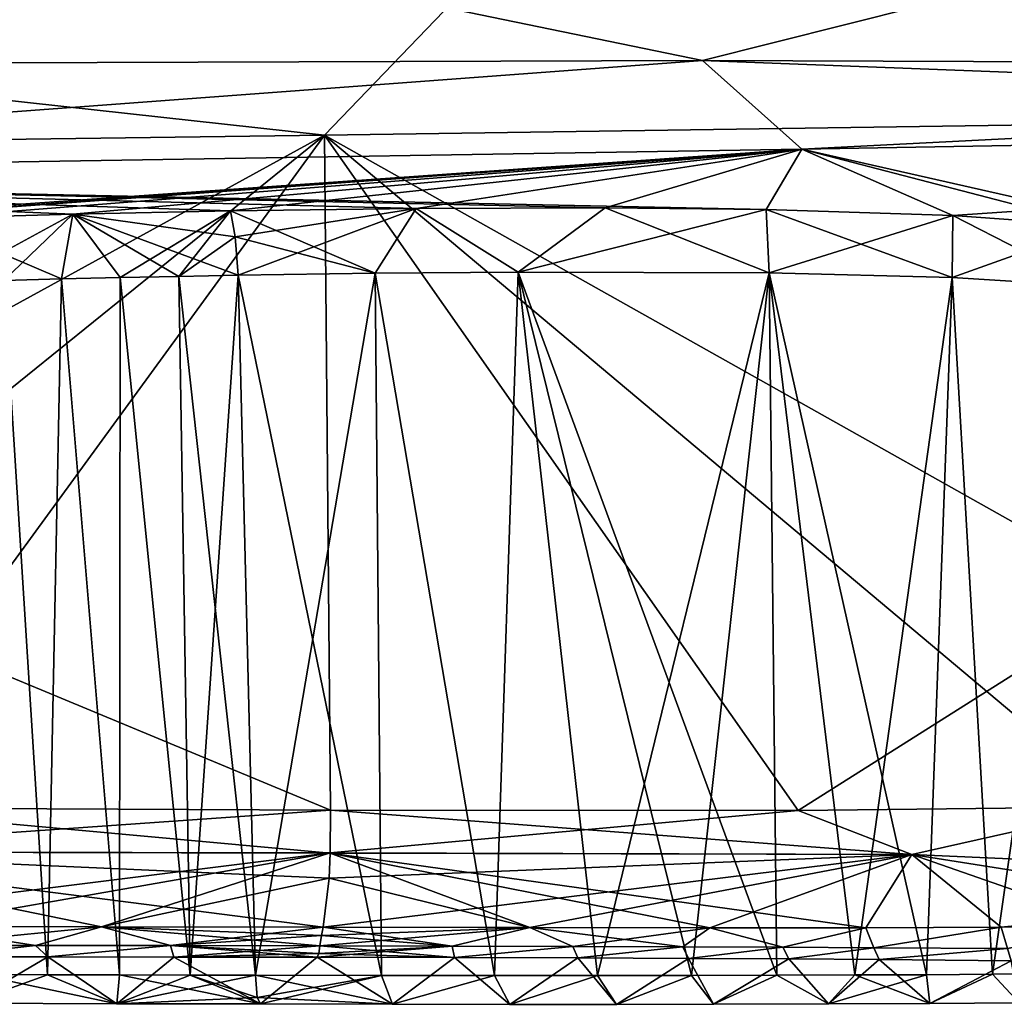
# Model space of a CAD drawing. Units: millimetres. Extents: x -163 to 360, y -314 to 109.
# Drawn here: x 147 to 160, y 81 to 95 of the extents above; entities that cross this region are included whole.
import ezdxf

# ---------------------------------------------------------------- set-up
doc = ezdxf.new("R2010")
doc.units = ezdxf.units.MM
doc.header["$LTSCALE"] = 65.185185
for name, color, linetype in [('709', 7, 'CONTINUOUS'), ('713', 7, 'CONTINUOUS'), ('714', 7, 'CONTINUOUS'), ('718', 7, 'CONTINUOUS'), ('721', 7, 'CONTINUOUS'), ('729', 7, 'CONTINUOUS'), ('737', 7, 'CONTINUOUS'), ('753', 7, 'CONTINUOUS'), ('754', 7, 'CONTINUOUS'), ('755', 7, 'CONTINUOUS'), ('756', 7, 'CONTINUOUS'), ('762', 7, 'CONTINUOUS'), ('763', 7, 'CONTINUOUS'), ('768', 7, 'CONTINUOUS'), ('769', 7, 'CONTINUOUS'), ('793', 7, 'CONTINUOUS'), ('794', 7, 'CONTINUOUS'), ('895', 7, 'CONTINUOUS'), ('899', 7, 'CONTINUOUS'), ('900', 7, 'CONTINUOUS'), ('904', 7, 'CONTINUOUS'), ('907', 7, 'CONTINUOUS'), ('915', 7, 'CONTINUOUS'), ('923', 7, 'CONTINUOUS'), ('938', 7, 'CONTINUOUS'), ('939', 7, 'CONTINUOUS'), ('940', 7, 'CONTINUOUS'), ('941', 7, 'CONTINUOUS'), ('947', 7, 'CONTINUOUS'), ('948', 7, 'CONTINUOUS'), ('953', 7, 'CONTINUOUS'), ('954', 7, 'CONTINUOUS'), ('978', 7, 'CONTINUOUS'), ('979', 7, 'CONTINUOUS')]:
    doc.layers.add(name, color=color, linetype=linetype)

msp = doc.modelspace()

# ---------------------------------------------------------------- linework, layer by layer
at = {"layer": '709', "linetype": 'Continuous'}
for points in [[(172.849, 93.548, 168.38), (150.894, 93.228, 171.67), (167.093, 84.126, 171.056), (172.849, 93.548, 168.38)], [(150.894, 93.228, 171.67), (129.111, 92.936, 173.788), (150.976, 83.844, 173.418), (150.894, 93.228, 171.67)], [(167.093, 84.126, 171.056), (150.894, 93.228, 171.67), (162.01, 83.891, 171.891), (167.093, 84.126, 171.056)], [(162.01, 83.891, 171.891), (150.894, 93.228, 171.67), (157.48, 83.837, 172.558), (162.01, 83.891, 171.891)], [(157.48, 83.837, 172.558), (150.894, 93.228, 171.67), (150.976, 83.844, 173.418), (157.48, 83.837, 172.558)], [(150.976, 83.844, 173.418), (129.111, 92.936, 173.788), (144.075, 83.876, 174.216), (150.976, 83.844, 173.418)]]:
    msp.add_3dface(points, dxfattribs=at)
at = {"layer": '713', "linetype": 'Continuous'}
for points in [[(149.936, 81.549, 166.065), (149.695, 91.28, 164.041), (151.597, 91.307, 163.807), (149.936, 81.549, 166.065)], [(151.688, 81.546, 165.854), (149.936, 81.549, 166.065), (151.597, 91.307, 163.807), (151.688, 81.546, 165.854)], [(153.589, 91.325, 163.577), (153.259, 81.545, 165.675), (151.597, 91.307, 163.807), (153.589, 91.325, 163.577)], [(153.259, 81.545, 165.675), (151.688, 81.546, 165.854), (151.597, 91.307, 163.807), (153.259, 81.545, 165.675)], [(154.69, 81.545, 165.52), (153.259, 81.545, 165.675), (153.589, 91.325, 163.577), (154.69, 81.545, 165.52)], [(157.079, 91.313, 163.239), (154.69, 81.545, 165.52), (153.589, 91.325, 163.577), (157.079, 91.313, 163.239)], [(155.996, 81.546, 165.39), (154.69, 81.545, 165.52), (157.079, 91.313, 163.239), (155.996, 81.546, 165.39)], [(157.185, 81.548, 165.282), (155.996, 81.546, 165.39), (157.079, 91.313, 163.239), (157.185, 81.548, 165.282)], [(158.27, 81.552, 165.196), (157.185, 81.548, 165.282), (157.079, 91.313, 163.239), (158.27, 81.552, 165.196)], [(159.62, 91.247, 163.079), (158.27, 81.552, 165.196), (157.079, 91.313, 163.239), (159.62, 91.247, 163.079)], [(159.266, 81.556, 165.129), (158.27, 81.552, 165.196), (159.62, 91.247, 163.079), (159.266, 81.556, 165.129)], [(160.18, 81.562, 165.083), (159.266, 81.556, 165.129), (159.62, 91.247, 163.079), (160.18, 81.562, 165.083)], [(161.551, 91.128, 163.054), (160.18, 81.562, 165.083), (159.62, 91.247, 163.079), (161.551, 91.128, 163.054)], [(161.777, 81.579, 165.048), (160.18, 81.562, 165.083), (161.551, 91.128, 163.054), (161.777, 81.579, 165.048)]]:
    msp.add_3dface(points, dxfattribs=at)
at = {"layer": '714', "linetype": 'Continuous'}
for points in [[(147.043, 81.556, 166.433), (146.075, 81.559, 166.563), (146.437, 91.208, 164.474), (147.043, 81.556, 166.433)], [(147.24, 91.229, 164.363), (147.043, 81.556, 166.433), (146.437, 91.208, 164.474), (147.24, 91.229, 164.363)], [(148.044, 81.553, 166.302), (147.043, 81.556, 166.433), (147.24, 91.229, 164.363), (148.044, 81.553, 166.302)], [(148.052, 91.248, 164.254), (148.044, 81.553, 166.302), (147.24, 91.229, 164.363), (148.052, 91.248, 164.254)], [(149.027, 81.551, 166.178), (148.044, 81.553, 166.302), (148.052, 91.248, 164.254), (149.027, 81.551, 166.178)], [(148.87, 91.264, 164.147), (149.027, 81.551, 166.178), (148.052, 91.248, 164.254), (148.87, 91.264, 164.147)], [(149.695, 91.28, 164.041), (149.027, 81.551, 166.178), (148.87, 91.264, 164.147), (149.695, 91.28, 164.041)], [(149.695, 91.28, 164.041), (149.936, 81.549, 166.065), (149.027, 81.551, 166.178), (149.695, 91.28, 164.041)]]:
    msp.add_3dface(points, dxfattribs=at)
at = {"layer": '718', "linetype": 'Continuous'}
for points in [[(132.302, 94.187, 149.803), (143.147, 96.945, 124.918), (156.152, 94.264, 149.798), (132.302, 94.187, 149.803)], [(143.147, 96.945, 124.918), (167.108, 97.022, 124.92), (156.152, 94.264, 149.798), (143.147, 96.945, 124.918)], [(156.152, 94.264, 149.798), (167.108, 97.022, 124.92), (180.001, 94.18, 149.794), (156.152, 94.264, 149.798)], [(132.302, 94.187, 149.803), (156.152, 94.264, 149.798), (134.603, 92.661, 162.36), (132.302, 94.187, 149.803)], [(134.603, 92.661, 162.36), (156.152, 94.264, 149.798), (157.531, 93.035, 159.685), (134.603, 92.661, 162.36)], [(156.152, 94.264, 149.798), (180.001, 94.18, 149.794), (157.531, 93.035, 159.685), (156.152, 94.264, 149.798)], [(157.531, 93.035, 159.685), (180.001, 94.18, 149.794), (178.662, 93.403, 156.034), (157.531, 93.035, 159.685)]]:
    msp.add_3dface(points, dxfattribs=at)
at = {"layer": '721', "linetype": 'Continuous'}
for points in [[(153.498, 95.941, 169.848), (172.849, 93.548, 168.38), (177.457, 96.307, 166.061), (153.498, 95.941, 169.848)], [(129.358, 95.602, 172.268), (150.894, 93.228, 171.67), (153.498, 95.941, 169.848), (129.358, 95.602, 172.268)], [(150.894, 93.228, 171.67), (172.849, 93.548, 168.38), (153.498, 95.941, 169.848), (150.894, 93.228, 171.67)], [(129.111, 92.936, 173.788), (150.894, 93.228, 171.67), (129.358, 95.602, 172.268), (129.111, 92.936, 173.788)]]:
    msp.add_3dface(points, dxfattribs=at)
at = {"layer": '729', "linetype": 'Continuous'}
for points in [[(145.476, 81.803, 172.594), (145.951, 81.159, 167.143), (147.048, 81.803, 172.427), (145.476, 81.803, 172.594)], [(145.951, 81.159, 167.143), (148.007, 81.153, 166.869), (147.048, 81.803, 172.427), (145.951, 81.159, 167.143)], [(147.048, 81.803, 172.427), (148.007, 81.153, 166.869), (148.801, 81.801, 172.228), (147.048, 81.803, 172.427)], [(148.007, 81.153, 166.869), (150.003, 81.149, 166.618), (148.801, 81.801, 172.228), (148.007, 81.153, 166.869)], [(148.801, 81.801, 172.228), (150.003, 81.149, 166.618), (150.794, 81.798, 171.988), (148.801, 81.801, 172.228)], [(150.003, 81.149, 166.618), (151.838, 81.146, 166.398), (150.794, 81.798, 171.988), (150.003, 81.149, 166.618)], [(150.794, 81.798, 171.988), (151.838, 81.146, 166.398), (152.704, 81.794, 171.747), (150.794, 81.798, 171.988)], [(151.838, 81.146, 166.398), (153.473, 81.144, 166.212), (152.704, 81.794, 171.747), (151.838, 81.146, 166.398)], [(152.704, 81.794, 171.747), (153.473, 81.144, 166.212), (154.416, 81.789, 171.52), (152.704, 81.794, 171.747)], [(153.473, 81.144, 166.212), (154.956, 81.144, 166.054), (154.416, 81.789, 171.52), (153.473, 81.144, 166.212)], [(154.416, 81.789, 171.52), (154.956, 81.144, 166.054), (155.957, 81.782, 171.303), (154.416, 81.789, 171.52)], [(154.956, 81.144, 166.054), (156.301, 81.146, 165.921), (155.957, 81.782, 171.303), (154.956, 81.144, 166.054)], [(155.957, 81.782, 171.303), (156.301, 81.146, 165.921), (157.348, 81.775, 171.094), (155.957, 81.782, 171.303)], [(156.301, 81.146, 165.921), (157.9, 81.15, 165.783), (157.348, 81.775, 171.094), (156.301, 81.146, 165.921)], [(157.348, 81.775, 171.094), (157.9, 81.15, 165.783), (158.605, 81.767, 170.891), (157.348, 81.775, 171.094)], [(157.9, 81.15, 165.783), (159.309, 81.156, 165.685), (158.605, 81.767, 170.891), (157.9, 81.15, 165.783)], [(158.605, 81.767, 170.891), (159.309, 81.156, 165.685), (160.441, 81.751, 170.557), (158.605, 81.767, 170.891)], [(159.309, 81.156, 165.685), (160.554, 81.165, 165.626), (160.441, 81.751, 170.557), (159.309, 81.156, 165.685)]]:
    msp.add_3dface(points, dxfattribs=at)
at = {"layer": '737', "linetype": 'Continuous'}
for points in [[(157.531, 93.035, 159.685), (178.662, 93.403, 156.034), (159.629, 92.11, 162.426), (157.531, 93.035, 159.685)], [(159.629, 92.11, 162.426), (178.662, 93.403, 156.034), (161.632, 91.967, 162.443), (159.629, 92.11, 162.426)], [(134.603, 92.661, 162.36), (157.531, 93.035, 159.685), (138.692, 91.672, 165.196), (134.603, 92.661, 162.36)], [(138.692, 91.672, 165.196), (157.531, 93.035, 159.685), (140.816, 91.854, 164.704), (138.692, 91.672, 165.196)], [(140.816, 91.854, 164.704), (157.531, 93.035, 159.685), (143.319, 91.993, 164.238), (140.816, 91.854, 164.704)], [(143.319, 91.993, 164.238), (157.531, 93.035, 159.685), (145.27, 92.069, 163.926), (143.319, 91.993, 164.238)], [(145.27, 92.069, 163.926), (157.531, 93.035, 159.685), (147.394, 92.13, 163.62), (145.27, 92.069, 163.926)], [(147.394, 92.13, 163.62), (157.531, 93.035, 159.685), (149.59, 92.176, 163.33), (147.394, 92.13, 163.62)], [(149.59, 92.176, 163.33), (157.531, 93.035, 159.685), (152.17, 92.21, 163.018), (149.59, 92.176, 163.33)], [(152.17, 92.21, 163.018), (157.531, 93.035, 159.685), (154.797, 92.218, 162.741), (152.17, 92.21, 163.018)], [(154.797, 92.218, 162.741), (157.531, 93.035, 159.685), (157.036, 92.194, 162.553), (154.797, 92.218, 162.741)], [(157.036, 92.194, 162.553), (157.531, 93.035, 159.685), (159.629, 92.11, 162.426), (157.036, 92.194, 162.553)]]:
    msp.add_3dface(points, dxfattribs=at)
at = {"layer": '753', "linetype": 'Continuous'}
for points in [[(149.936, 81.549, 166.065), (151.688, 81.546, 165.854), (149.96, 81.24, 166.264), (149.936, 81.549, 166.065)], [(151.688, 81.546, 165.854), (150.003, 81.149, 166.618), (149.96, 81.24, 166.264), (151.688, 81.546, 165.854)], [(151.688, 81.546, 165.854), (151.838, 81.146, 166.398), (150.003, 81.149, 166.618), (151.688, 81.546, 165.854)], [(151.688, 81.546, 165.854), (153.259, 81.545, 165.675), (151.838, 81.146, 166.398), (151.688, 81.546, 165.854)], [(153.259, 81.545, 165.675), (153.473, 81.144, 166.212), (151.838, 81.146, 166.398), (153.259, 81.545, 165.675)], [(153.259, 81.545, 165.675), (154.69, 81.545, 165.52), (153.473, 81.144, 166.212), (153.259, 81.545, 165.675)], [(154.69, 81.545, 165.52), (154.956, 81.144, 166.054), (153.473, 81.144, 166.212), (154.69, 81.545, 165.52)], [(154.69, 81.545, 165.52), (155.996, 81.546, 165.39), (154.956, 81.144, 166.054), (154.69, 81.545, 165.52)], [(155.996, 81.546, 165.39), (156.301, 81.146, 165.921), (154.956, 81.144, 166.054), (155.996, 81.546, 165.39)], [(155.996, 81.546, 165.39), (157.185, 81.548, 165.282), (156.301, 81.146, 165.921), (155.996, 81.546, 165.39)], [(157.185, 81.548, 165.282), (157.9, 81.15, 165.783), (156.301, 81.146, 165.921), (157.185, 81.548, 165.282)], [(157.185, 81.548, 165.282), (158.27, 81.552, 165.196), (157.9, 81.15, 165.783), (157.185, 81.548, 165.282)], [(158.27, 81.552, 165.196), (159.266, 81.556, 165.129), (157.9, 81.15, 165.783), (158.27, 81.552, 165.196)], [(159.266, 81.556, 165.129), (159.309, 81.156, 165.685), (157.9, 81.15, 165.783), (159.266, 81.556, 165.129)], [(159.266, 81.556, 165.129), (160.18, 81.562, 165.083), (159.309, 81.156, 165.685), (159.266, 81.556, 165.129)], [(160.18, 81.562, 165.083), (160.554, 81.165, 165.626), (159.309, 81.156, 165.685), (160.18, 81.562, 165.083)], [(160.18, 81.562, 165.083), (161.777, 81.579, 165.048), (160.554, 81.165, 165.626), (160.18, 81.562, 165.083)]]:
    msp.add_3dface(points, dxfattribs=at)
at = {"layer": '754', "linetype": 'Continuous'}
for points in [[(146.075, 81.559, 166.563), (147.043, 81.556, 166.433), (145.951, 81.159, 167.143), (146.075, 81.559, 166.563)], [(147.043, 81.556, 166.433), (148.007, 81.153, 166.869), (145.951, 81.159, 167.143), (147.043, 81.556, 166.433)], [(147.043, 81.556, 166.433), (148.044, 81.553, 166.302), (148.007, 81.153, 166.869), (147.043, 81.556, 166.433)], [(148.044, 81.553, 166.302), (149.027, 81.551, 166.178), (148.007, 81.153, 166.869), (148.044, 81.553, 166.302)], [(149.027, 81.551, 166.178), (149.936, 81.549, 166.065), (148.007, 81.153, 166.869), (149.027, 81.551, 166.178)], [(148.007, 81.153, 166.869), (149.936, 81.549, 166.065), (149.96, 81.24, 166.264), (148.007, 81.153, 166.869)], [(150.003, 81.149, 166.618), (148.007, 81.153, 166.869), (149.96, 81.24, 166.264), (150.003, 81.149, 166.618)]]:
    msp.add_3dface(points, dxfattribs=at)
at = {"layer": '755', "linetype": 'Continuous'}
for points in [[(145.177, 81.963, 172.939), (145.476, 81.803, 172.594), (146.877, 81.962, 172.76), (145.177, 81.963, 172.939)], [(145.476, 81.803, 172.594), (147.048, 81.803, 172.427), (146.877, 81.962, 172.76), (145.476, 81.803, 172.594)], [(146.877, 81.962, 172.76), (147.048, 81.803, 172.427), (148.755, 81.96, 172.547), (146.877, 81.962, 172.76)], [(147.048, 81.803, 172.427), (148.801, 81.801, 172.228), (148.755, 81.96, 172.547), (147.048, 81.803, 172.427)], [(148.801, 81.801, 172.228), (150.794, 81.798, 171.988), (148.755, 81.96, 172.547), (148.801, 81.801, 172.228)], [(150.794, 81.798, 171.988), (150.815, 81.85, 172.156), (148.755, 81.96, 172.547), (150.794, 81.798, 171.988)], [(150.815, 81.85, 172.156), (150.832, 81.957, 172.297), (148.755, 81.96, 172.547), (150.815, 81.85, 172.156)]]:
    msp.add_3dface(points, dxfattribs=at)
at = {"layer": '756', "linetype": 'Continuous'}
for points in [[(152.704, 81.794, 171.747), (150.832, 81.957, 172.297), (150.815, 81.85, 172.156), (152.704, 81.794, 171.747)], [(150.832, 81.957, 172.297), (152.704, 81.794, 171.747), (152.671, 81.953, 172.066), (150.832, 81.957, 172.297)], [(152.671, 81.953, 172.066), (152.704, 81.794, 171.747), (154.347, 81.948, 171.844), (152.671, 81.953, 172.066)], [(152.704, 81.794, 171.747), (154.416, 81.789, 171.52), (154.347, 81.948, 171.844), (152.704, 81.794, 171.747)], [(154.347, 81.948, 171.844), (154.416, 81.789, 171.52), (155.875, 81.943, 171.631), (154.347, 81.948, 171.844)], [(154.416, 81.789, 171.52), (155.957, 81.782, 171.303), (155.875, 81.943, 171.631), (154.416, 81.789, 171.52)], [(155.875, 81.943, 171.631), (155.957, 81.782, 171.303), (157.268, 81.937, 171.425), (155.875, 81.943, 171.631)], [(155.957, 81.782, 171.303), (157.348, 81.775, 171.094), (157.268, 81.937, 171.425), (155.957, 81.782, 171.303)], [(157.268, 81.937, 171.425), (157.348, 81.775, 171.094), (158.534, 81.931, 171.223), (157.268, 81.937, 171.425)], [(157.348, 81.775, 171.094), (158.605, 81.767, 170.891), (158.534, 81.931, 171.223), (157.348, 81.775, 171.094)], [(158.534, 81.931, 171.223), (158.605, 81.767, 170.891), (160.391, 81.918, 170.893), (158.534, 81.931, 171.223)], [(158.605, 81.767, 170.891), (160.441, 81.751, 170.557), (160.391, 81.918, 170.893), (158.605, 81.767, 170.891)], [(150.794, 81.798, 171.988), (152.704, 81.794, 171.747), (150.815, 81.85, 172.156), (150.794, 81.798, 171.988)]]:
    msp.add_3dface(points, dxfattribs=at)
at = {"layer": '762', "linetype": 'Continuous'}
for points in [[(152.671, 81.953, 172.066), (150.874, 82.216, 172.634), (150.852, 82.101, 172.455), (152.671, 81.953, 172.066)], [(150.874, 82.216, 172.634), (152.671, 81.953, 172.066), (153.751, 82.21, 172.267), (150.874, 82.216, 172.634)], [(152.671, 81.953, 172.066), (154.347, 81.948, 171.844), (153.751, 82.21, 172.267), (152.671, 81.953, 172.066)], [(154.347, 81.948, 171.844), (155.875, 81.943, 171.631), (153.751, 82.21, 172.267), (154.347, 81.948, 171.844)], [(153.751, 82.21, 172.267), (155.875, 81.943, 171.631), (156.25, 82.207, 171.927), (153.751, 82.21, 172.267)], [(155.875, 81.943, 171.631), (157.268, 81.937, 171.425), (156.25, 82.207, 171.927), (155.875, 81.943, 171.631)], [(156.25, 82.207, 171.927), (157.268, 81.937, 171.425), (158.421, 82.209, 171.609), (156.25, 82.207, 171.927)], [(157.268, 81.937, 171.425), (158.534, 81.931, 171.223), (158.421, 82.209, 171.609), (157.268, 81.937, 171.425)], [(158.421, 82.209, 171.609), (158.534, 81.931, 171.223), (160.301, 82.216, 171.308), (158.421, 82.209, 171.609)], [(158.534, 81.931, 171.223), (160.391, 81.918, 170.893), (160.301, 82.216, 171.308), (158.534, 81.931, 171.223)], [(160.301, 82.216, 171.308), (160.391, 81.918, 170.893), (161.919, 82.229, 171.019), (160.301, 82.216, 171.308)], [(150.832, 81.957, 172.297), (152.671, 81.953, 172.066), (150.852, 82.101, 172.455), (150.832, 81.957, 172.297)]]:
    msp.add_3dface(points, dxfattribs=at)
at = {"layer": '763', "linetype": 'Continuous'}
for points in [[(145.177, 81.963, 172.939), (146.877, 81.962, 172.76), (145.154, 82.231, 173.295), (145.177, 81.963, 172.939)], [(145.154, 82.231, 173.295), (146.877, 81.962, 172.76), (147.795, 82.223, 173.003), (145.154, 82.231, 173.295)], [(146.877, 81.962, 172.76), (148.755, 81.96, 172.547), (147.795, 82.223, 173.003), (146.877, 81.962, 172.76)], [(148.755, 81.96, 172.547), (150.832, 81.957, 172.297), (147.795, 82.223, 173.003), (148.755, 81.96, 172.547)], [(150.832, 81.957, 172.297), (150.852, 82.101, 172.455), (147.795, 82.223, 173.003), (150.832, 81.957, 172.297)], [(150.852, 82.101, 172.455), (150.874, 82.216, 172.634), (147.795, 82.223, 173.003), (150.852, 82.101, 172.455)]]:
    msp.add_3dface(points, dxfattribs=at)
at = {"layer": '768', "linetype": 'Continuous'}
for points in [[(145.656, 91.186, 164.585), (145.27, 92.069, 163.926), (147.394, 92.13, 163.62), (145.656, 91.186, 164.585)], [(146.437, 91.208, 164.474), (145.656, 91.186, 164.585), (147.394, 92.13, 163.62), (146.437, 91.208, 164.474)], [(147.24, 91.229, 164.363), (146.437, 91.208, 164.474), (147.394, 92.13, 163.62), (147.24, 91.229, 164.363)], [(148.052, 91.248, 164.254), (147.24, 91.229, 164.363), (147.394, 92.13, 163.62), (148.052, 91.248, 164.254)], [(148.052, 91.248, 164.254), (147.394, 92.13, 163.62), (149.59, 92.176, 163.33), (148.052, 91.248, 164.254)], [(148.87, 91.264, 164.147), (148.052, 91.248, 164.254), (149.59, 92.176, 163.33), (148.87, 91.264, 164.147)], [(148.87, 91.264, 164.147), (149.59, 92.176, 163.33), (149.655, 91.814, 163.792), (148.87, 91.264, 164.147)], [(149.695, 91.28, 164.041), (148.87, 91.264, 164.147), (149.655, 91.814, 163.792), (149.695, 91.28, 164.041)]]:
    msp.add_3dface(points, dxfattribs=at)
at = {"layer": '769', "linetype": 'Continuous'}
for points in [[(149.59, 92.176, 163.33), (152.17, 92.21, 163.018), (149.655, 91.814, 163.792), (149.59, 92.176, 163.33)], [(152.17, 92.21, 163.018), (149.695, 91.28, 164.041), (149.655, 91.814, 163.792), (152.17, 92.21, 163.018)], [(151.597, 91.307, 163.807), (149.695, 91.28, 164.041), (152.17, 92.21, 163.018), (151.597, 91.307, 163.807)], [(153.589, 91.325, 163.577), (151.597, 91.307, 163.807), (152.17, 92.21, 163.018), (153.589, 91.325, 163.577)], [(153.589, 91.325, 163.577), (152.17, 92.21, 163.018), (154.797, 92.218, 162.741), (153.589, 91.325, 163.577)], [(153.589, 91.325, 163.577), (154.797, 92.218, 162.741), (157.036, 92.194, 162.553), (153.589, 91.325, 163.577)], [(157.079, 91.313, 163.239), (153.589, 91.325, 163.577), (157.036, 92.194, 162.553), (157.079, 91.313, 163.239)], [(157.079, 91.313, 163.239), (157.036, 92.194, 162.553), (159.629, 92.11, 162.426), (157.079, 91.313, 163.239)], [(159.62, 91.247, 163.079), (157.079, 91.313, 163.239), (159.629, 92.11, 162.426), (159.62, 91.247, 163.079)], [(159.62, 91.247, 163.079), (159.629, 92.11, 162.426), (161.632, 91.967, 162.443), (159.62, 91.247, 163.079)], [(161.551, 91.128, 163.054), (159.62, 91.247, 163.079), (161.632, 91.967, 162.443), (161.551, 91.128, 163.054)]]:
    msp.add_3dface(points, dxfattribs=at)
at = {"layer": '793', "linetype": 'Continuous'}
for points in [[(159.059, 83.225, 172.318), (150.976, 83.844, 173.418), (150.973, 83.244, 173.41), (159.059, 83.225, 172.318)], [(157.48, 83.837, 172.558), (150.976, 83.844, 173.418), (159.059, 83.225, 172.318), (157.48, 83.837, 172.558)], [(162.01, 83.891, 171.891), (157.48, 83.837, 172.558), (159.059, 83.225, 172.318), (162.01, 83.891, 171.891)], [(167.039, 82.877, 170.73), (162.01, 83.891, 171.891), (159.059, 83.225, 172.318), (167.039, 82.877, 170.73)], [(153.751, 82.21, 172.267), (150.973, 83.244, 173.41), (150.958, 82.9, 173.292), (153.751, 82.21, 172.267)], [(153.751, 82.21, 172.267), (156.25, 82.207, 171.927), (150.973, 83.244, 173.41), (153.751, 82.21, 172.267)], [(156.25, 82.207, 171.927), (158.421, 82.209, 171.609), (150.973, 83.244, 173.41), (156.25, 82.207, 171.927)], [(158.421, 82.209, 171.609), (159.059, 83.225, 172.318), (150.973, 83.244, 173.41), (158.421, 82.209, 171.609)], [(158.421, 82.209, 171.609), (160.301, 82.216, 171.308), (159.059, 83.225, 172.318), (158.421, 82.209, 171.609)], [(160.301, 82.216, 171.308), (161.919, 82.229, 171.019), (159.059, 83.225, 172.318), (160.301, 82.216, 171.308)], [(161.919, 82.229, 171.019), (165.018, 82.286, 170.297), (159.059, 83.225, 172.318), (161.919, 82.229, 171.019)], [(165.018, 82.286, 170.297), (167.039, 82.877, 170.73), (159.059, 83.225, 172.318), (165.018, 82.286, 170.297)], [(150.874, 82.216, 172.634), (153.751, 82.21, 172.267), (150.958, 82.9, 173.292), (150.874, 82.216, 172.634)]]:
    msp.add_3dface(points, dxfattribs=at)
at = {"layer": '794', "linetype": 'Continuous'}
for points in [[(150.973, 83.244, 173.41), (144.075, 83.876, 174.216), (142.708, 83.263, 174.346), (150.973, 83.244, 173.41)], [(150.976, 83.844, 173.418), (144.075, 83.876, 174.216), (150.973, 83.244, 173.41), (150.976, 83.844, 173.418)], [(147.795, 82.223, 173.003), (150.874, 82.216, 172.634), (142.708, 83.263, 174.346), (147.795, 82.223, 173.003)], [(150.874, 82.216, 172.634), (150.958, 82.9, 173.292), (142.708, 83.263, 174.346), (150.874, 82.216, 172.634)], [(145.154, 82.231, 173.295), (147.795, 82.223, 173.003), (142.708, 83.263, 174.346), (145.154, 82.231, 173.295)], [(150.958, 82.9, 173.292), (150.973, 83.244, 173.41), (142.708, 83.263, 174.346), (150.958, 82.9, 173.292)]]:
    msp.add_3dface(points, dxfattribs=at)
at = {"layer": '895', "linetype": 'Continuous'}
for points in [[(172.849, 93.548, -168.38), (157.48, 83.837, -172.558), (150.894, 93.228, -171.67), (172.849, 93.548, -168.38)], [(162.01, 83.891, -171.891), (157.48, 83.837, -172.558), (172.849, 93.548, -168.38), (162.01, 83.891, -171.891)], [(150.894, 93.228, -171.67), (134.448, 84.204, -175.076), (129.111, 92.936, -173.788), (150.894, 93.228, -171.67)], [(139.422, 83.958, -174.676), (134.448, 84.204, -175.076), (150.894, 93.228, -171.67), (139.422, 83.958, -174.676)], [(144.075, 83.876, -174.216), (139.422, 83.958, -174.676), (150.894, 93.228, -171.67), (144.075, 83.876, -174.216)], [(150.976, 83.844, -173.418), (144.075, 83.876, -174.216), (150.894, 93.228, -171.67), (150.976, 83.844, -173.418)], [(157.48, 83.837, -172.558), (150.976, 83.844, -173.418), (150.894, 93.228, -171.67), (157.48, 83.837, -172.558)]]:
    msp.add_3dface(points, dxfattribs=at)
at = {"layer": '899', "linetype": 'Continuous'}
for points in [[(151.597, 91.307, -163.807), (149.695, 91.28, -164.041), (151.688, 81.546, -165.854), (151.597, 91.307, -163.807)], [(153.589, 91.325, -163.577), (151.597, 91.307, -163.807), (153.259, 81.545, -165.675), (153.589, 91.325, -163.577)], [(153.259, 81.545, -165.675), (151.597, 91.307, -163.807), (151.688, 81.546, -165.854), (153.259, 81.545, -165.675)], [(154.69, 81.545, -165.52), (153.589, 91.325, -163.577), (153.259, 81.545, -165.675), (154.69, 81.545, -165.52)], [(157.079, 91.313, -163.239), (153.589, 91.325, -163.577), (157.185, 81.548, -165.282), (157.079, 91.313, -163.239)], [(157.185, 81.548, -165.282), (153.589, 91.325, -163.577), (155.996, 81.546, -165.39), (157.185, 81.548, -165.282)], [(155.996, 81.546, -165.39), (153.589, 91.325, -163.577), (154.69, 81.545, -165.52), (155.996, 81.546, -165.39)], [(159.62, 91.247, -163.079), (157.079, 91.313, -163.239), (159.266, 81.556, -165.129), (159.62, 91.247, -163.079)], [(159.266, 81.556, -165.129), (157.079, 91.313, -163.239), (158.27, 81.552, -165.196), (159.266, 81.556, -165.129)], [(158.27, 81.552, -165.196), (157.079, 91.313, -163.239), (157.185, 81.548, -165.282), (158.27, 81.552, -165.196)], [(151.688, 81.546, -165.854), (149.695, 91.28, -164.041), (149.936, 81.549, -166.065), (151.688, 81.546, -165.854)], [(160.18, 81.562, -165.083), (159.62, 91.247, -163.079), (159.266, 81.556, -165.129), (160.18, 81.562, -165.083)], [(161.551, 91.128, -163.054), (159.62, 91.247, -163.079), (160.18, 81.562, -165.083), (161.551, 91.128, -163.054)], [(161.777, 81.579, -165.048), (161.551, 91.128, -163.054), (160.18, 81.562, -165.083), (161.777, 81.579, -165.048)]]:
    msp.add_3dface(points, dxfattribs=at)
at = {"layer": '900', "linetype": 'Continuous'}
for points in [[(147.043, 81.556, -166.433), (146.437, 91.208, -164.474), (146.075, 81.559, -166.563), (147.043, 81.556, -166.433)], [(147.24, 91.229, -164.363), (146.437, 91.208, -164.474), (147.043, 81.556, -166.433), (147.24, 91.229, -164.363)], [(148.044, 81.553, -166.302), (147.24, 91.229, -164.363), (147.043, 81.556, -166.433), (148.044, 81.553, -166.302)], [(148.052, 91.248, -164.254), (147.24, 91.229, -164.363), (148.044, 81.553, -166.302), (148.052, 91.248, -164.254)], [(149.027, 81.551, -166.178), (148.052, 91.248, -164.254), (148.044, 81.553, -166.302), (149.027, 81.551, -166.178)], [(148.87, 91.264, -164.147), (148.052, 91.248, -164.254), (149.027, 81.551, -166.178), (148.87, 91.264, -164.147)], [(149.936, 81.549, -166.065), (149.695, 91.28, -164.041), (148.87, 91.264, -164.147), (149.936, 81.549, -166.065)], [(149.936, 81.549, -166.065), (148.87, 91.264, -164.147), (149.027, 81.551, -166.178), (149.936, 81.549, -166.065)]]:
    msp.add_3dface(points, dxfattribs=at)
at = {"layer": '904', "linetype": 'Continuous'}
for points in [[(156.152, 94.264, -149.798), (143.147, 96.945, -124.918), (132.302, 94.187, -149.803), (156.152, 94.264, -149.798)], [(167.108, 97.022, -124.92), (143.147, 96.945, -124.918), (156.152, 94.264, -149.798), (167.108, 97.022, -124.92)], [(180.001, 94.18, -149.794), (167.108, 97.022, -124.92), (156.152, 94.264, -149.798), (180.001, 94.18, -149.794)], [(156.152, 94.264, -149.798), (132.302, 94.187, -149.803), (134.603, 92.661, -162.36), (156.152, 94.264, -149.798)], [(157.531, 93.035, -159.685), (156.152, 94.264, -149.798), (134.603, 92.661, -162.36), (157.531, 93.035, -159.685)], [(180.001, 94.18, -149.794), (156.152, 94.264, -149.798), (178.662, 93.403, -156.034), (180.001, 94.18, -149.794)], [(178.662, 93.403, -156.034), (156.152, 94.264, -149.798), (157.531, 93.035, -159.685), (178.662, 93.403, -156.034)]]:
    msp.add_3dface(points, dxfattribs=at)
at = {"layer": '907', "linetype": 'Continuous'}
for points in [[(177.457, 96.307, -166.061), (172.849, 93.548, -168.38), (153.498, 95.941, -169.848), (177.457, 96.307, -166.061)], [(153.498, 95.941, -169.848), (150.894, 93.228, -171.67), (129.358, 95.602, -172.268), (153.498, 95.941, -169.848)], [(172.849, 93.548, -168.38), (150.894, 93.228, -171.67), (153.498, 95.941, -169.848), (172.849, 93.548, -168.38)], [(150.894, 93.228, -171.67), (129.111, 92.936, -173.788), (129.358, 95.602, -172.268), (150.894, 93.228, -171.67)]]:
    msp.add_3dface(points, dxfattribs=at)
at = {"layer": '915', "linetype": 'Continuous'}
for points in [[(145.476, 81.803, -172.594), (147.048, 81.803, -172.427), (145.951, 81.159, -167.143), (145.476, 81.803, -172.594)], [(145.951, 81.159, -167.143), (147.048, 81.803, -172.427), (148.007, 81.153, -166.869), (145.951, 81.159, -167.143)], [(147.048, 81.803, -172.427), (148.801, 81.801, -172.228), (148.007, 81.153, -166.869), (147.048, 81.803, -172.427)], [(148.007, 81.153, -166.869), (148.801, 81.801, -172.228), (150.003, 81.149, -166.618), (148.007, 81.153, -166.869)], [(148.801, 81.801, -172.228), (150.794, 81.798, -171.988), (150.003, 81.149, -166.618), (148.801, 81.801, -172.228)], [(150.003, 81.149, -166.618), (150.794, 81.798, -171.988), (151.838, 81.146, -166.398), (150.003, 81.149, -166.618)], [(150.794, 81.798, -171.988), (152.704, 81.794, -171.747), (151.838, 81.146, -166.398), (150.794, 81.798, -171.988)], [(151.838, 81.146, -166.398), (152.704, 81.794, -171.747), (153.473, 81.144, -166.212), (151.838, 81.146, -166.398)], [(152.704, 81.794, -171.747), (154.416, 81.789, -171.52), (153.473, 81.144, -166.212), (152.704, 81.794, -171.747)], [(153.473, 81.144, -166.212), (154.416, 81.789, -171.52), (154.956, 81.144, -166.054), (153.473, 81.144, -166.212)], [(154.416, 81.789, -171.52), (155.957, 81.782, -171.303), (154.956, 81.144, -166.054), (154.416, 81.789, -171.52)], [(154.956, 81.144, -166.054), (155.957, 81.782, -171.303), (156.301, 81.146, -165.921), (154.956, 81.144, -166.054)], [(155.957, 81.782, -171.303), (157.348, 81.775, -171.094), (156.301, 81.146, -165.921), (155.957, 81.782, -171.303)], [(156.301, 81.146, -165.921), (157.348, 81.775, -171.094), (157.9, 81.15, -165.783), (156.301, 81.146, -165.921)], [(157.348, 81.775, -171.094), (158.605, 81.767, -170.891), (157.9, 81.15, -165.783), (157.348, 81.775, -171.094)], [(157.9, 81.15, -165.783), (158.605, 81.767, -170.891), (159.309, 81.156, -165.685), (157.9, 81.15, -165.783)], [(158.605, 81.767, -170.891), (160.441, 81.751, -170.557), (159.309, 81.156, -165.685), (158.605, 81.767, -170.891)], [(159.309, 81.156, -165.685), (160.441, 81.751, -170.557), (160.554, 81.165, -165.626), (159.309, 81.156, -165.685)]]:
    msp.add_3dface(points, dxfattribs=at)
at = {"layer": '923', "linetype": 'Continuous'}
for points in [[(178.662, 93.403, -156.034), (157.531, 93.035, -159.685), (164.389, 91.481, -162.827), (178.662, 93.403, -156.034)], [(157.531, 93.035, -159.685), (134.603, 92.661, -162.36), (157.036, 92.194, -162.553), (157.531, 93.035, -159.685)], [(159.629, 92.11, -162.426), (157.531, 93.035, -159.685), (157.036, 92.194, -162.553), (159.629, 92.11, -162.426)], [(164.389, 91.481, -162.827), (157.531, 93.035, -159.685), (161.632, 91.967, -162.443), (164.389, 91.481, -162.827)], [(161.632, 91.967, -162.443), (157.531, 93.035, -159.685), (159.629, 92.11, -162.426), (161.632, 91.967, -162.443)], [(157.036, 92.194, -162.553), (134.603, 92.661, -162.36), (154.797, 92.218, -162.741), (157.036, 92.194, -162.553)], [(154.797, 92.218, -162.741), (134.603, 92.661, -162.36), (152.17, 92.21, -163.018), (154.797, 92.218, -162.741)], [(152.17, 92.21, -163.018), (134.603, 92.661, -162.36), (149.59, 92.176, -163.33), (152.17, 92.21, -163.018)], [(149.59, 92.176, -163.33), (134.603, 92.661, -162.36), (147.394, 92.13, -163.62), (149.59, 92.176, -163.33)], [(147.394, 92.13, -163.62), (134.603, 92.661, -162.36), (145.27, 92.069, -163.926), (147.394, 92.13, -163.62)]]:
    msp.add_3dface(points, dxfattribs=at)
at = {"layer": '938', "linetype": 'Continuous'}
for points in [[(151.688, 81.546, -165.854), (149.936, 81.549, -166.065), (151.838, 81.146, -166.398), (151.688, 81.546, -165.854)], [(151.838, 81.146, -166.398), (149.936, 81.549, -166.065), (149.96, 81.24, -166.264), (151.838, 81.146, -166.398)], [(153.259, 81.545, -165.675), (151.688, 81.546, -165.854), (151.838, 81.146, -166.398), (153.259, 81.545, -165.675)], [(153.259, 81.545, -165.675), (151.838, 81.146, -166.398), (153.473, 81.144, -166.212), (153.259, 81.545, -165.675)], [(154.69, 81.545, -165.52), (153.259, 81.545, -165.675), (153.473, 81.144, -166.212), (154.69, 81.545, -165.52)], [(154.69, 81.545, -165.52), (153.473, 81.144, -166.212), (154.956, 81.144, -166.054), (154.69, 81.545, -165.52)], [(155.996, 81.546, -165.39), (154.69, 81.545, -165.52), (154.956, 81.144, -166.054), (155.996, 81.546, -165.39)], [(155.996, 81.546, -165.39), (154.956, 81.144, -166.054), (156.301, 81.146, -165.921), (155.996, 81.546, -165.39)], [(157.185, 81.548, -165.282), (155.996, 81.546, -165.39), (156.301, 81.146, -165.921), (157.185, 81.548, -165.282)], [(157.185, 81.548, -165.282), (156.301, 81.146, -165.921), (157.9, 81.15, -165.783), (157.185, 81.548, -165.282)], [(158.27, 81.552, -165.196), (157.185, 81.548, -165.282), (157.9, 81.15, -165.783), (158.27, 81.552, -165.196)], [(158.27, 81.552, -165.196), (157.9, 81.15, -165.783), (159.309, 81.156, -165.685), (158.27, 81.552, -165.196)], [(159.266, 81.556, -165.129), (158.27, 81.552, -165.196), (159.309, 81.156, -165.685), (159.266, 81.556, -165.129)], [(160.18, 81.562, -165.083), (159.266, 81.556, -165.129), (159.309, 81.156, -165.685), (160.18, 81.562, -165.083)], [(160.18, 81.562, -165.083), (159.309, 81.156, -165.685), (160.554, 81.165, -165.626), (160.18, 81.562, -165.083)], [(161.777, 81.579, -165.048), (160.18, 81.562, -165.083), (160.554, 81.165, -165.626), (161.777, 81.579, -165.048)], [(150.003, 81.149, -166.618), (151.838, 81.146, -166.398), (149.96, 81.24, -166.264), (150.003, 81.149, -166.618)]]:
    msp.add_3dface(points, dxfattribs=at)
at = {"layer": '939', "linetype": 'Continuous'}
for points in [[(146.075, 81.559, -166.563), (145.951, 81.159, -167.143), (148.007, 81.153, -166.869), (146.075, 81.559, -166.563)], [(147.043, 81.556, -166.433), (146.075, 81.559, -166.563), (148.007, 81.153, -166.869), (147.043, 81.556, -166.433)], [(148.044, 81.553, -166.302), (147.043, 81.556, -166.433), (148.007, 81.153, -166.869), (148.044, 81.553, -166.302)], [(148.044, 81.553, -166.302), (148.007, 81.153, -166.869), (150.003, 81.149, -166.618), (148.044, 81.553, -166.302)], [(149.027, 81.551, -166.178), (148.044, 81.553, -166.302), (150.003, 81.149, -166.618), (149.027, 81.551, -166.178)], [(149.936, 81.549, -166.065), (149.027, 81.551, -166.178), (149.96, 81.24, -166.264), (149.936, 81.549, -166.065)], [(149.027, 81.551, -166.178), (150.003, 81.149, -166.618), (149.96, 81.24, -166.264), (149.027, 81.551, -166.178)]]:
    msp.add_3dface(points, dxfattribs=at)
at = {"layer": '940', "linetype": 'Continuous'}
for points in [[(146.877, 81.962, -172.76), (145.476, 81.803, -172.594), (145.177, 81.963, -172.939), (146.877, 81.962, -172.76)], [(147.048, 81.803, -172.427), (145.476, 81.803, -172.594), (146.877, 81.962, -172.76), (147.048, 81.803, -172.427)], [(148.755, 81.96, -172.547), (147.048, 81.803, -172.427), (146.877, 81.962, -172.76), (148.755, 81.96, -172.547)], [(148.801, 81.801, -172.228), (147.048, 81.803, -172.427), (148.755, 81.96, -172.547), (148.801, 81.801, -172.228)], [(150.832, 81.957, -172.297), (148.801, 81.801, -172.228), (148.755, 81.96, -172.547), (150.832, 81.957, -172.297)], [(148.801, 81.801, -172.228), (150.832, 81.957, -172.297), (150.815, 81.85, -172.156), (148.801, 81.801, -172.228)], [(150.794, 81.798, -171.988), (148.801, 81.801, -172.228), (150.815, 81.85, -172.156), (150.794, 81.798, -171.988)]]:
    msp.add_3dface(points, dxfattribs=at)
at = {"layer": '941', "linetype": 'Continuous'}
for points in [[(152.704, 81.794, -171.747), (150.794, 81.798, -171.988), (152.671, 81.953, -172.066), (152.704, 81.794, -171.747)], [(150.794, 81.798, -171.988), (150.815, 81.85, -172.156), (152.671, 81.953, -172.066), (150.794, 81.798, -171.988)], [(150.815, 81.85, -172.156), (150.832, 81.957, -172.297), (152.671, 81.953, -172.066), (150.815, 81.85, -172.156)], [(154.347, 81.948, -171.844), (152.704, 81.794, -171.747), (152.671, 81.953, -172.066), (154.347, 81.948, -171.844)], [(154.416, 81.789, -171.52), (152.704, 81.794, -171.747), (154.347, 81.948, -171.844), (154.416, 81.789, -171.52)], [(155.875, 81.943, -171.631), (154.416, 81.789, -171.52), (154.347, 81.948, -171.844), (155.875, 81.943, -171.631)], [(155.957, 81.782, -171.303), (154.416, 81.789, -171.52), (155.875, 81.943, -171.631), (155.957, 81.782, -171.303)], [(157.268, 81.937, -171.425), (155.957, 81.782, -171.303), (155.875, 81.943, -171.631), (157.268, 81.937, -171.425)], [(157.348, 81.775, -171.094), (155.957, 81.782, -171.303), (157.268, 81.937, -171.425), (157.348, 81.775, -171.094)], [(158.534, 81.931, -171.223), (157.348, 81.775, -171.094), (157.268, 81.937, -171.425), (158.534, 81.931, -171.223)], [(158.605, 81.767, -170.891), (157.348, 81.775, -171.094), (158.534, 81.931, -171.223), (158.605, 81.767, -170.891)], [(160.391, 81.918, -170.893), (158.605, 81.767, -170.891), (158.534, 81.931, -171.223), (160.391, 81.918, -170.893)], [(160.441, 81.751, -170.557), (158.605, 81.767, -170.891), (160.391, 81.918, -170.893), (160.441, 81.751, -170.557)]]:
    msp.add_3dface(points, dxfattribs=at)
at = {"layer": '947', "linetype": 'Continuous'}
for points in [[(152.671, 81.953, -172.066), (150.832, 81.957, -172.297), (153.751, 82.21, -172.267), (152.671, 81.953, -172.066)], [(150.832, 81.957, -172.297), (150.852, 82.101, -172.455), (153.751, 82.21, -172.267), (150.832, 81.957, -172.297)], [(150.852, 82.101, -172.455), (150.874, 82.216, -172.634), (153.751, 82.21, -172.267), (150.852, 82.101, -172.455)], [(154.347, 81.948, -171.844), (152.671, 81.953, -172.066), (153.751, 82.21, -172.267), (154.347, 81.948, -171.844)], [(156.25, 82.207, -171.927), (154.347, 81.948, -171.844), (153.751, 82.21, -172.267), (156.25, 82.207, -171.927)], [(155.875, 81.943, -171.631), (154.347, 81.948, -171.844), (156.25, 82.207, -171.927), (155.875, 81.943, -171.631)], [(157.268, 81.937, -171.425), (155.875, 81.943, -171.631), (156.25, 82.207, -171.927), (157.268, 81.937, -171.425)], [(158.421, 82.209, -171.609), (157.268, 81.937, -171.425), (156.25, 82.207, -171.927), (158.421, 82.209, -171.609)], [(158.534, 81.931, -171.223), (157.268, 81.937, -171.425), (158.421, 82.209, -171.609), (158.534, 81.931, -171.223)], [(160.301, 82.216, -171.308), (158.534, 81.931, -171.223), (158.421, 82.209, -171.609), (160.301, 82.216, -171.308)], [(160.391, 81.918, -170.893), (158.534, 81.931, -171.223), (160.301, 82.216, -171.308), (160.391, 81.918, -170.893)], [(161.919, 82.229, -171.019), (160.391, 81.918, -170.893), (160.301, 82.216, -171.308), (161.919, 82.229, -171.019)]]:
    msp.add_3dface(points, dxfattribs=at)
at = {"layer": '948', "linetype": 'Continuous'}
for points in [[(147.795, 82.223, -173.003), (145.177, 81.963, -172.939), (145.154, 82.231, -173.295), (147.795, 82.223, -173.003)], [(146.877, 81.962, -172.76), (145.177, 81.963, -172.939), (147.795, 82.223, -173.003), (146.877, 81.962, -172.76)], [(148.755, 81.96, -172.547), (146.877, 81.962, -172.76), (147.795, 82.223, -173.003), (148.755, 81.96, -172.547)], [(150.874, 82.216, -172.634), (148.755, 81.96, -172.547), (147.795, 82.223, -173.003), (150.874, 82.216, -172.634)], [(148.755, 81.96, -172.547), (150.874, 82.216, -172.634), (150.852, 82.101, -172.455), (148.755, 81.96, -172.547)], [(150.832, 81.957, -172.297), (148.755, 81.96, -172.547), (150.852, 82.101, -172.455), (150.832, 81.957, -172.297)]]:
    msp.add_3dface(points, dxfattribs=at)
at = {"layer": '953', "linetype": 'Continuous'}
for points in [[(147.24, 91.229, -164.363), (147.394, 92.13, -163.62), (145.27, 92.069, -163.926), (147.24, 91.229, -164.363)], [(147.24, 91.229, -164.363), (148.052, 91.248, -164.254), (147.394, 92.13, -163.62), (147.24, 91.229, -164.363)], [(149.59, 92.176, -163.33), (147.394, 92.13, -163.62), (149.655, 91.814, -163.792), (149.59, 92.176, -163.33)], [(148.87, 91.264, -164.147), (149.695, 91.28, -164.041), (147.394, 92.13, -163.62), (148.87, 91.264, -164.147)], [(147.394, 92.13, -163.62), (149.695, 91.28, -164.041), (149.655, 91.814, -163.792), (147.394, 92.13, -163.62)], [(148.052, 91.248, -164.254), (148.87, 91.264, -164.147), (147.394, 92.13, -163.62), (148.052, 91.248, -164.254)], [(146.437, 91.208, -164.474), (147.24, 91.229, -164.363), (145.27, 92.069, -163.926), (146.437, 91.208, -164.474)]]:
    msp.add_3dface(points, dxfattribs=at)
at = {"layer": '954', "linetype": 'Continuous'}
for points in [[(151.597, 91.307, -163.807), (152.17, 92.21, -163.018), (149.59, 92.176, -163.33), (151.597, 91.307, -163.807)], [(151.597, 91.307, -163.807), (149.59, 92.176, -163.33), (149.655, 91.814, -163.792), (151.597, 91.307, -163.807)], [(151.597, 91.307, -163.807), (153.589, 91.325, -163.577), (152.17, 92.21, -163.018), (151.597, 91.307, -163.807)], [(153.589, 91.325, -163.577), (154.797, 92.218, -162.741), (152.17, 92.21, -163.018), (153.589, 91.325, -163.577)], [(153.589, 91.325, -163.577), (157.079, 91.313, -163.239), (154.797, 92.218, -162.741), (153.589, 91.325, -163.577)], [(157.079, 91.313, -163.239), (157.036, 92.194, -162.553), (154.797, 92.218, -162.741), (157.079, 91.313, -163.239)], [(157.079, 91.313, -163.239), (159.62, 91.247, -163.079), (157.036, 92.194, -162.553), (157.079, 91.313, -163.239)], [(159.62, 91.247, -163.079), (159.629, 92.11, -162.426), (157.036, 92.194, -162.553), (159.62, 91.247, -163.079)], [(159.62, 91.247, -163.079), (161.551, 91.128, -163.054), (159.629, 92.11, -162.426), (159.62, 91.247, -163.079)], [(161.551, 91.128, -163.054), (161.632, 91.967, -162.443), (159.629, 92.11, -162.426), (161.551, 91.128, -163.054)], [(149.695, 91.28, -164.041), (151.597, 91.307, -163.807), (149.655, 91.814, -163.792), (149.695, 91.28, -164.041)]]:
    msp.add_3dface(points, dxfattribs=at)
at = {"layer": '978', "linetype": 'Continuous'}
for points in [[(150.976, 83.844, -173.418), (157.48, 83.837, -172.558), (150.974, 83.252, -173.411), (150.976, 83.844, -173.418)], [(150.974, 83.252, -173.411), (157.48, 83.837, -172.558), (159.059, 83.225, -172.318), (150.974, 83.252, -173.411)], [(157.48, 83.837, -172.558), (162.01, 83.891, -171.891), (159.059, 83.225, -172.318), (157.48, 83.837, -172.558)], [(162.01, 83.891, -171.891), (167.039, 82.877, -170.73), (159.059, 83.225, -172.318), (162.01, 83.891, -171.891)], [(150.974, 83.252, -173.411), (159.059, 83.225, -172.318), (150.958, 82.9, -173.292), (150.974, 83.252, -173.411)], [(153.751, 82.21, -172.267), (150.874, 82.216, -172.634), (159.059, 83.225, -172.318), (153.751, 82.21, -172.267)], [(159.059, 83.225, -172.318), (150.874, 82.216, -172.634), (150.958, 82.9, -173.292), (159.059, 83.225, -172.318)], [(156.25, 82.207, -171.927), (153.751, 82.21, -172.267), (159.059, 83.225, -172.318), (156.25, 82.207, -171.927)], [(158.421, 82.209, -171.609), (156.25, 82.207, -171.927), (159.059, 83.225, -172.318), (158.421, 82.209, -171.609)], [(160.301, 82.216, -171.308), (158.421, 82.209, -171.609), (159.059, 83.225, -172.318), (160.301, 82.216, -171.308)], [(167.039, 82.877, -170.73), (160.301, 82.216, -171.308), (159.059, 83.225, -172.318), (167.039, 82.877, -170.73)], [(161.919, 82.229, -171.019), (160.301, 82.216, -171.308), (167.039, 82.877, -170.73), (161.919, 82.229, -171.019)]]:
    msp.add_3dface(points, dxfattribs=at)
at = {"layer": '979', "linetype": 'Continuous'}
for points in [[(144.075, 83.876, -174.216), (150.976, 83.844, -173.418), (142.708, 83.263, -174.346), (144.075, 83.876, -174.216)], [(150.976, 83.844, -173.418), (150.974, 83.252, -173.411), (142.708, 83.263, -174.346), (150.976, 83.844, -173.418)], [(150.974, 83.252, -173.411), (142.887, 82.242, -173.521), (142.708, 83.263, -174.346), (150.974, 83.252, -173.411)], [(145.154, 82.231, -173.295), (142.887, 82.242, -173.521), (150.974, 83.252, -173.411), (145.154, 82.231, -173.295)], [(147.795, 82.223, -173.003), (145.154, 82.231, -173.295), (150.974, 83.252, -173.411), (147.795, 82.223, -173.003)], [(147.795, 82.223, -173.003), (150.974, 83.252, -173.411), (150.958, 82.9, -173.292), (147.795, 82.223, -173.003)], [(150.874, 82.216, -172.634), (147.795, 82.223, -173.003), (150.958, 82.9, -173.292), (150.874, 82.216, -172.634)]]:
    msp.add_3dface(points, dxfattribs=at)

doc.saveas('drawing.dxf')
